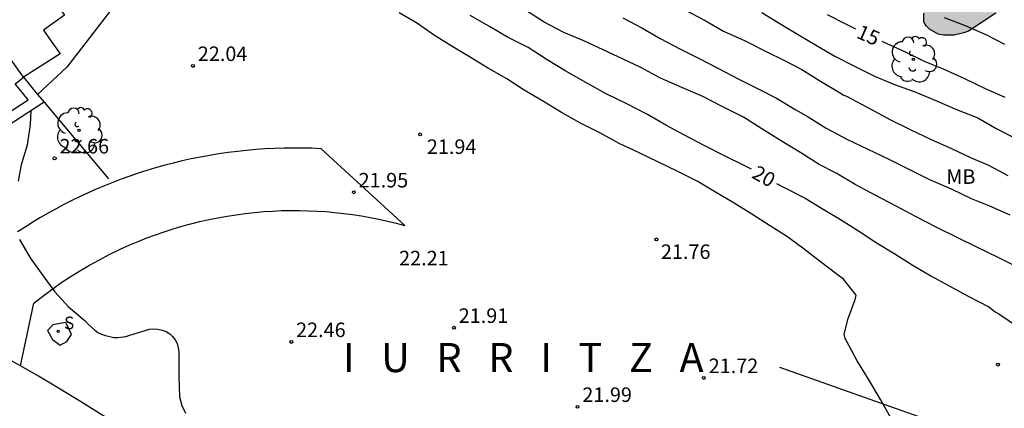
# Model space of a CAD drawing. Units: millimetres. Extents: x 578543 to 578897, y 4791289 to 4791541.
# Drawn here: x 578639 to 578690, y 4791482 to 4791502 of the extents above; entities that cross this region are included whole.
import ezdxf

# ---------------------------------------------------------------- set-up
doc = ezdxf.new("R2010")
doc.units = ezdxf.units.MM
for name, color, linetype in [('020101', 3, 'CABEZA_TALUD'), ('020104', 34, 'Continuous'), ('020204', 9, 'Continuous'), ('020306', 9, 'Continuous'), ('020307', 24, 'Continuous'), ('020308', 9, 'Continuous'), ('060110', 9, 'Continuous'), ('070105', 6, 'Continuous'), ('070108', 9, 'VALLA'), ('080107', 9, 'Continuous'), ('100106', 63, 'Continuous'), ('100112', 9, 'Continuous'), ('100116', 71, 'Continuous'), ('100202', 3, 'Continuous'), ('100301', 7, 'Continuous'), ('210204', 9, 'Continuous'), ('210304', 9, 'Continuous'), ('990504', 63, 'Continuous')]:
    doc.layers.add(name, color=color, linetype=linetype)
doc.layers.add('020105', color=24, linetype='Continuous', lineweight=30)
doc.styles.add('ARIAL', font='ARIAL.TTF', dxfattribs={"height": 1})
doc.styles.add('ARIALI', font='ARIALI.TTF', dxfattribs={"height": 1})
doc.styles.add('ROMANS', font='romans__.ttf', dxfattribs={"height": 1})
doc.linetypes.add('CABEZA_TALUD', pattern='A,0.1,[204,DONOSTI.shx,S=0.15,R=0,X=0,Y=0],0,0.2', length=0.3)
doc.linetypes.add('VALLA', pattern='A,1,[200,DONOSTI.shx,S=0.1,R=0,X=0,Y=0],1', length=2)

# ---------------------------------------------------------------- blocks, each defined once
blk = doc.blocks.new('COTAPU')
blk.add_circle((0, 0), 0.075)
blk = doc.blocks.new('ARBOL')
blk.add_circle((0, 0), 0.0587)
for centre, radius, start, end in [((-0.28, 0.855), 0.3, 359.2878, 173.6078), ((0.097, 0.97), 0.21, 23.1565, 160.4665), ((0.438, 0.881), 0.24, 301.578, 139.328), ((-0.564, 0.381), 0.532, 92.28, 254.58), ((0.656, 0.288), 0.443, 319.8556, 114.7656), ((-0.091, 0.321), 0.12, 119.14, 310.56), ((0.819, -0.249), 0.383, 235.5275, 62.0275), ((-0.556, -0.339), 0.555, 142.64, 266.54), ((-0.039, -0.384), 0.21, 189.64, 323.88), ((-0.301, -0.676), 0.45, 213.78, 295.32), ((0.299, -0.624), 0.532, 224.67, 0.24)]:
    blk.add_arc(centre, radius, start, end)
blk = doc.blocks.new('SANEA')
blk.add_circle((0, 0), 0.055)

msp = doc.modelspace()

# ---------------------------------------------------------------- hatches: boundary and pattern name
at = {"layer": '990504'}
msp.add_hatch(color=256, dxfattribs=at).paths.add_polyline_path([(578670.675, 4791512.911), (578670.207, 4791513.011), (578668.359, 4791512.956), (578665.903, 4791512.968), (578665.651, 4791513.08), (578665.367, 4791513.368), (578665.175, 4791513.756), (578665.055, 4791514.396), (578665.011, 4791515.096), (578664.923, 4791515.292), (578664.767, 4791515.492), (578664.139, 4791515.936), (578662.823, 4791516.56), (578662.643, 4791516.676), (578662.287, 4791517.004), (578661.539, 4791518.367), (578661.503, 4791518.587), (578661.531, 4791519.455), (578661.747, 4791520.011), (578661.919, 4791520.191), (578662.287, 4791520.411), (578662.767, 4791520.515), (578663.735, 4791520.519), (578664.639, 4791520.459), (578664.871, 4791520.387), (578665.835, 4791519.951), (578666.839, 4791519.431), (578668.871, 4791518.547), (578669.895, 4791518.047), (578670.527, 4791517.635), (578670.959, 4791517.299), (578672.067, 4791516.115), (578673.855, 4791514.667), (578675.583, 4791513.675), (578676.847, 4791512.831), (578677.863, 4791512.331), (578678.303, 4791512.039), (578678.835, 4791511.551), (578679.415, 4791511.091), (578682.579, 4791509.843), (578683.007, 4791509.795), (578683.243, 4791509.723), (578684.379, 4791509.275), (578685.407, 4791508.783), (578685.819, 4791508.507), (578686.327, 4791507.935), (578687.99, 4791506.723), (578688.246, 4791506.603), (578690.294, 4791505.827), (578691.422, 4791505.483), (578692.462, 4791505.307), (578693.474, 4791505.299), (578695.114, 4791504.743), (578696.054, 4791504.271), (578696.69, 4791503.823), (578696.874, 4791503.623), (578697.262, 4791503.043), (578697.294, 4791502.791), (578697.274, 4791502.551), (578697.198, 4791502.367), (578696.938, 4791502.019), (578696.386, 4791501.547), (578695.89, 4791501.331), (578695.602, 4791501.283), (578694.782, 4791501.351), (578694.338, 4791501.551), (578692.278, 4791502.715), (578692.038, 4791502.775), (578691.786, 4791502.779), (578691.022, 4791502.711), (578689.738, 4791502.207), (578688.338, 4791501.287), (578688.098, 4791501.191), (578687.598, 4791501.075), (578687.042, 4791501.079), (578686.762, 4791501.119), (578686.314, 4791501.379), (578686.15, 4791501.555), (578686.038, 4791501.759), (578686.022, 4791502.215), (578686.062, 4791502.455), (578686.334, 4791503.127), (578686.386, 4791503.343), (578686.394, 4791503.755), (578686.286, 4791503.967), (578686.066, 4791504.071), (578685.326, 4791504.099), (578684.294, 4791504.087), (578683.171, 4791503.951), (578682.323, 4791504.015), (578681.875, 4791504.183), (578681.639, 4791504.327), (578680.827, 4791505.015), (578680.443, 4791505.559), (578679.291, 4791506.807), (578678.623, 4791507.463), (578677.555, 4791508.335), (578674.635, 4791511.343), (578673.759, 4791512.003), (578673.051, 4791512.431), (578672.787, 4791512.543), (578672.515, 4791512.631), (578671.475, 4791512.823)])

# ---------------------------------------------------------------- linework, layer by layer
at = {"layer": '020101'}
msp.add_polyline3d([(578678.584, 4791483.937, 21.673), (578694.211, 4791478.401, 21.78), (578703.418, 4791474.624, 21.702), (578716.737, 4791469.571, 21.785), (578730.529, 4791464.257, 21.827), (578734.599, 4791459.429, 22.427), (578746.881, 4791452.179, 22.087), (578751.759, 4791446.651, 21.985), (578753.697, 4791441.997, 21.79), (578756.902, 4791435.198, 21.514), (578756.906, 4791432.602, 21.549), (578753.989, 4791431.189, 21.852), (578752.081, 4791428.803, 22.192), (578752.932, 4791423.945, 22.697), (578753.012, 4791423.483, 22.793), (578754.884, 4791421.304, 23.013), (578757.852, 4791419.073, 23.02), (578781.982, 4791406.525, 23.212), (578812.189, 4791389.919, 23.152), (578835.755, 4791375.388, 23.282), (578849.593, 4791364.836, 23.326), (578863.837, 4791351.493, 23.357), (578875.471, 4791339.452, 23.368), (578883.268, 4791338.671, 20.885)], dxfattribs=at)
at = {"layer": '020104', "flags": 128}
for points, elevation in [([(578684.326, 4791481.332), (578683.802, 4791482.279), (578683.17, 4791483.33), (578682.593, 4791484.27), (578682.067, 4791485.233), (578681.975, 4791485.421), (578681.928, 4791485.641), (578682.134, 4791486.45), (578682.483, 4791487.439), (578682.543, 4791487.654), (578681.886, 4791488.48), (578681.554, 4791488.721), (578680.694, 4791489.38), (578679.791, 4791490.076), (578678.947, 4791490.696), (578678.062, 4791491.261), (578677.167, 4791491.834), (578676.247, 4791492.399), (578675.278, 4791492.978), (578674.332, 4791493.541), (578673.302, 4791494.049), (578672.344, 4791494.515), (578671.311, 4791495.014), (578670.316, 4791495.48), (578669.347, 4791496.019), (578668.283, 4791496.545), (578667.335, 4791497.076), (578666.413, 4791497.646), (578665.423, 4791498.243), (578664.528, 4791498.827), (578663.526, 4791499.398), (578662.6, 4791499.956), (578661.644, 4791500.53), (578660.739, 4791501.09), (578659.921, 4791501.685), (578658.967, 4791502.222)], 21), ([(578666.442, 4791501.751), (578665.485, 4791502.362)], 19), ([(578666.442, 4791501.751), (578665.485, 4791502.362)], 19), ([(578670.503, 4791501.977), (578671.487, 4791501.448), (578672.429, 4791500.91), (578673.476, 4791500.359), (578674.434, 4791499.877), (578675.446, 4791499.354), (578676.491, 4791498.803), (578677.528, 4791498.281), (578678.432, 4791497.831), (578679.432, 4791497.223), (578680.061, 4791496.861), (578680.997, 4791496.28), (578682.052, 4791495.709), (578683.145, 4791495.189), (578684.219, 4791494.683), (578685.262, 4791494.152), (578686.322, 4791493.62), (578687.442, 4791493.142), (578688.473, 4791492.646), (578689.41, 4791492.275), (578690.469, 4791491.805)], 18), ([(578673.701, 4791502.379), (578674.744, 4791501.833), (578675.704, 4791501.287), (578676.814, 4791500.782), (578677.864, 4791500.256), (578678.841, 4791499.762), (578679.736, 4791499.309), (578680.705, 4791498.705), (578681.673, 4791498.114), (578681.873, 4791498.001), (578682.077, 4791497.913), (578682.295, 4791497.792), (578683.329, 4791497.236), (578684.31, 4791496.708), (578685.321, 4791496.214), (578686.404, 4791495.683), (578687.45, 4791495.224), (578688.43, 4791494.762), (578689.365, 4791494.363), (578690.358, 4791493.828)], 17), ([(578677.678, 4791502.251), (578678.661, 4791501.648), (578679.595, 4791501.082), (578680.528, 4791500.526), (578681.435, 4791499.989), (578682.486, 4791499.452), (578683.492, 4791498.967), (578684.52, 4791498.534), (578685.614, 4791498.127), (578686.687, 4791497.678), (578687.72, 4791497.243), (578688.81, 4791496.806), (578689.8, 4791496.24), (578690.771, 4791495.735)], 16), ([(578690.213, 4791500.588), (578689.277, 4791501.071), (578688.176, 4791501.555), (578687.091, 4791501.969)], 14), ([(578667.455, 4791501.218), (578666.442, 4791501.751)], 19), ([(578667.455, 4791501.218), (578666.442, 4791501.751)], 19), ([(578668.491, 4791500.777), (578667.455, 4791501.218)], 19), ([(578668.491, 4791500.777), (578667.455, 4791501.218)], 19), ([(578669.493, 4791500.32), (578668.491, 4791500.777)], 19), ([(578669.493, 4791500.32), (578668.491, 4791500.777)], 19), ([(578670.515, 4791499.842), (578669.493, 4791500.32)], 19), ([(578670.515, 4791499.842), (578669.493, 4791500.32)], 19), ([(578671.438, 4791499.413), (578670.515, 4791499.842)], 19), ([(578671.438, 4791499.413), (578670.515, 4791499.842)], 19), ([(578672.444, 4791498.861), (578671.438, 4791499.413)], 19), ([(578672.444, 4791498.861), (578671.438, 4791499.413)], 19), ([(578673.553, 4791498.382), (578672.444, 4791498.861)], 19), ([(578673.553, 4791498.382), (578672.444, 4791498.861)], 19), ([(578674.632, 4791497.906), (578673.553, 4791498.382)], 19), ([(578674.632, 4791497.906), (578673.553, 4791498.382)], 19), ([(578675.63, 4791497.399), (578674.632, 4791497.906)], 19), ([(578675.63, 4791497.399), (578674.632, 4791497.906)], 19), ([(578676.722, 4791496.851), (578675.63, 4791497.399)], 19), ([(578676.722, 4791496.851), (578675.63, 4791497.399)], 19), ([(578639.971, 4791497.169), (578639.944, 4791496.458), (578639.785, 4791495.402), (578639.473, 4791494.378), (578639.31, 4791493.542)], 23), ([(578677.671, 4791496.247), (578676.722, 4791496.851)], 19), ([(578677.671, 4791496.247), (578676.722, 4791496.851)], 19), ([(578678.633, 4791495.643), (578677.671, 4791496.247)], 19), ([(578678.633, 4791495.643), (578677.671, 4791496.247)], 19), ([(578679.694, 4791495.001), (578678.633, 4791495.643)], 19), ([(578679.694, 4791495.001), (578678.633, 4791495.643)], 19), ([(578680.623, 4791494.407), (578679.694, 4791495.001)], 19), ([(578680.623, 4791494.407), (578679.694, 4791495.001)], 19), ([(578681.516, 4791493.947), (578680.623, 4791494.407)], 19), ([(578681.516, 4791493.947), (578680.623, 4791494.407)], 19), ([(578682.496, 4791493.366), (578681.516, 4791493.947)], 19), ([(578682.496, 4791493.366), (578681.516, 4791493.947)], 19), ([(578683.517, 4791492.812), (578682.496, 4791493.366)], 19), ([(578683.517, 4791492.812), (578682.496, 4791493.366)], 19), ([(578684.6, 4791492.252), (578683.517, 4791492.812)], 19), ([(578684.6, 4791492.252), (578683.517, 4791492.812)], 19), ([(578685.634, 4791491.693), (578684.6, 4791492.252)], 19), ([(578685.634, 4791491.693), (578684.6, 4791492.252)], 19), ([(578686.667, 4791491.168), (578685.634, 4791491.693)], 19), ([(578686.667, 4791491.168), (578685.634, 4791491.693)], 19), ([(578687.777, 4791490.614), (578686.667, 4791491.168)], 19), ([(578687.777, 4791490.614), (578686.667, 4791491.168)], 19), ([(578639.393, 4791490.527), (578639.939, 4791489.584), (578640.59, 4791488.665), (578641.213, 4791487.826), (578641.909, 4791487.052), (578642.771, 4791486.33), (578642.926, 4791486.167), (578643.247, 4791485.865), (578643.433, 4791485.734), (578643.616, 4791485.65), (578643.815, 4791485.579), (578644.252, 4791485.467), (578644.462, 4791485.466), (578644.864, 4791485.521), (578645.078, 4791485.597), (578646.099, 4791485.91), (578646.309, 4791485.917), (578646.524, 4791485.899), (578646.744, 4791485.85), (578646.947, 4791485.776), (578647.132, 4791485.661), (578647.286, 4791485.529), (578647.417, 4791485.358), (578647.519, 4791485.17), (578647.57, 4791484.947), (578647.597, 4791484.743), (578647.597, 4791484.521), (578647.597, 4791483.471), (578647.633, 4791482.409), (578647.758, 4791481.966), (578647.955, 4791481.576)], 23), ([(578688.793, 4791490.117), (578687.777, 4791490.614)], 19), ([(578688.793, 4791490.117), (578687.777, 4791490.614)], 19), ([(578689.861, 4791489.595), (578688.793, 4791490.117)], 19), ([(578689.861, 4791489.595), (578688.793, 4791490.117)], 19), ([(578690.961, 4791489.051), (578689.861, 4791489.595)], 19), ([(578690.961, 4791489.051), (578689.861, 4791489.595)], 19)]:
    msp.add_lwpolyline(points, dxfattribs=dict(at, elevation=elevation))
at = {"layer": '020105', "flags": 128}
for points, elevation in [([(578677.136, 4791494.153), (578676.839, 4791494.319), (578675.752, 4791494.851), (578674.738, 4791495.361), (578673.653, 4791495.937), (578672.75, 4791496.405), (578671.77, 4791496.981), (578670.716, 4791497.532), (578669.647, 4791498.047), (578668.599, 4791498.626), (578667.563, 4791499.221), (578666.602, 4791499.8), (578665.62, 4791500.432), (578664.559, 4791500.972), (578663.631, 4791501.527), (578662.639, 4791502.094)], 20), ([(578681.051, 4791502.148), (578682.022, 4791501.648), (578682.502, 4791501.401)], 15), ([(578683.856, 4791500.772), (578683.935, 4791500.737), (578685.037, 4791500.234), (578686.049, 4791499.735), (578687.053, 4791499.314), (578688.123, 4791498.834), (578689.191, 4791498.318), (578690.204, 4791497.876)], 15), ([(578678.437, 4791493.428), (578678.859, 4791493.194), (578679.902, 4791492.669), (578680.842, 4791492.099), (578681.81, 4791491.518), (578682.706, 4791490.939), (578683.621, 4791490.345), (578684.527, 4791489.792), (578685.424, 4791489.215), (578686.394, 4791488.663), (578687.332, 4791488.145), (578688.325, 4791487.607), (578689.384, 4791487.056), (578689.716, 4791486.794), (578689.894, 4791486.691), (578690.853, 4791486.038)], 20)]:
    msp.add_lwpolyline(points, dxfattribs=dict(at, elevation=elevation))
at = {"layer": '060110'}
for points in [[(578654.954, 4791495.216, 22.023), (578654.472, 4791495.237, 22.037), (578653.99, 4791495.248, 22.051), (578653.508, 4791495.251, 22.065), (578653.026, 4791495.244, 22.078), (578652.544, 4791495.228, 22.092), (578652.063, 4791495.204, 22.106), (578651.582, 4791495.17, 22.12), (578651.102, 4791495.128, 22.133), (578650.622, 4791495.077, 22.147), (578650.144, 4791495.016, 22.161), (578649.667, 4791494.947, 22.175), (578649.191, 4791494.869, 22.189), (578648.717, 4791494.782, 22.202), (578648.244, 4791494.686, 22.216), (578647.773, 4791494.582, 22.23), (578647.305, 4791494.468, 22.244), (578646.838, 4791494.346, 22.257), (578646.393, 4791494.221, 22.294), (578645.95, 4791494.088, 22.332), (578645.51, 4791493.947, 22.369), (578645.072, 4791493.798, 22.406), (578644.637, 4791493.642, 22.443), (578644.204, 4791493.477, 22.48), (578643.775, 4791493.305, 22.517), (578643.349, 4791493.125, 22.554), (578642.926, 4791492.938, 22.591), (578642.507, 4791492.743, 22.628), (578642.091, 4791492.541, 22.666), (578641.679, 4791492.331, 22.703), (578641.27, 4791492.114, 22.74), (578640.866, 4791491.89, 22.777), (578640.466, 4791491.658, 22.814), (578640.069, 4791491.42, 22.851), (578639.678, 4791491.174, 22.888), (578639.29, 4791490.921, 22.925)], [(578659.266, 4791491.253, 21.952), (578654.954, 4791495.216, 22.023)], [(578639.44, 4791484.005, 23.497), (578640.128, 4791487.252, 23.079), (578640.584, 4791487.61, 23.018), (578641.049, 4791487.956, 22.957), (578641.523, 4791488.289, 22.896), (578642.006, 4791488.609, 22.835), (578642.498, 4791488.916, 22.774), (578642.998, 4791489.209, 22.713), (578643.505, 4791489.489, 22.652), (578644.019, 4791489.756, 22.591), (578644.541, 4791490.008, 22.529), (578645.069, 4791490.247, 22.468), (578645.509, 4791490.432, 22.444), (578645.953, 4791490.608, 22.42), (578646.4, 4791490.774, 22.396), (578646.851, 4791490.93, 22.372), (578647.306, 4791491.076, 22.348), (578647.763, 4791491.211, 22.324), (578648.224, 4791491.337, 22.3), (578648.687, 4791491.452, 22.276), (578649.152, 4791491.558, 22.252), (578649.62, 4791491.652, 22.228), (578650.09, 4791491.737, 22.204), (578650.561, 4791491.811, 22.18), (578651.034, 4791491.874, 22.156), (578651.509, 4791491.927, 22.132), (578651.984, 4791491.969, 22.108), (578652.443, 4791491.999, 22.099), (578652.902, 4791492.019, 22.089), (578653.361, 4791492.028, 22.079), (578653.821, 4791492.028, 22.069), (578654.281, 4791492.018, 22.06), (578654.74, 4791491.998, 22.05), (578655.198, 4791491.968, 22.04), (578655.656, 4791491.928, 22.03), (578656.113, 4791491.878, 22.021), (578656.569, 4791491.818, 22.011), (578657.023, 4791491.748, 22.001), (578657.476, 4791491.669, 21.991), (578657.927, 4791491.58, 21.982), (578658.375, 4791491.48, 21.972), (578658.822, 4791491.372, 21.962), (578659.266, 4791491.253, 21.952)]]:
    msp.add_polyline3d(points, dxfattribs=at)
at = {"layer": '070105'}
for points in [[(578639.298, 4791498.666, 24.215), (578639.596, 4791498.909, 24.217)], [(578639.596, 4791498.909, 24.217), (578640.322, 4791498.018, 24.421)], [(578632.246, 4791492.459, 24.918), (578632.095, 4791492.69, 24.915), (578639.839, 4791497.739, 24.503), (578639.17, 4791498.561, 24.214), (578639.298, 4791498.666, 24.215)], [(578640.322, 4791498.018, 24.421), (578640.652, 4791497.613, 24.513)], [(578640.652, 4791497.613, 24.513), (578632.396, 4791492.229, 24.921), (578632.246, 4791492.459, 24.918)]]:
    msp.add_polyline3d(points, dxfattribs=at)
at = {"layer": '070108'}
for points in [[(578627.561, 4791513.158, 23.572), (578631.716, 4791516.152, 23.041), (578644.104, 4791502.36, 22.929), (578641.82, 4791499.424, 23.017), (578640.322, 4791498.018, 23.223)], [(578640.652, 4791497.613, 23.585), (578643.969, 4791493.658, 23.425)]]:
    msp.add_polyline3d(points, dxfattribs=at)
at = {"layer": '080107'}
for points in [[(578639.596, 4791498.909, 23.481), (578637.464, 4791501.884, 23.957), (578635.332, 4791504.86, 24.433), (578637.853, 4791506.663, 24.453)], [(578637.853, 4791506.663, 24.453), (578639.106, 4791504.911, 24.477), (578639.493, 4791505.188, 24.48), (578641.7, 4791502.104, 24.523), (578640.617, 4791501.329, 24.514), (578641.054, 4791500.717, 24.519), (578641.492, 4791500.105, 24.523), (578640.544, 4791499.507, 23.391), (578639.596, 4791498.909, 23.481)]]:
    msp.add_polyline3d(points, dxfattribs=at)
at = {"layer": '100106', "flags": 128}
msp.add_lwpolyline([(578689.738, 4791502.207), (578688.338, 4791501.287), (578688.098, 4791501.191), (578687.598, 4791501.075), (578687.042, 4791501.079), (578686.762, 4791501.119), (578686.314, 4791501.379), (578686.15, 4791501.555), (578686.038, 4791501.759), (578686.022, 4791502.215)], dxfattribs=at)
at = {"layer": '100112'}
msp.add_polyline3d([(578641.784, 4791486.254, 23.281), (578641.111, 4791486.127, 23.295), (578640.831, 4791485.835, 23.282), (578641.091, 4791485.364, 23.327), (578641.488, 4791485.073, 23.262), (578641.83, 4791485.258, 23.253), (578642.072, 4791485.62, 23.248)], close=True, dxfattribs=at)
at = {"layer": '100116'}
for points in [[(578639.44, 4791484.005, 23.532), (578639.251, 4791484.112, 23.534), (578638.117, 4791484.731, 23.55), (578636.972, 4791485.327, 23.566), (578635.814, 4791485.901, 23.581), (578634.715, 4791486.421, 23.6), (578633.606, 4791486.92, 23.618), (578632.489, 4791487.4, 23.636), (578631.362, 4791487.858, 23.654), (578630.361, 4791488.245, 23.671)], [(578739.61, 4791426.256, 23.193), (578719.791, 4791437.439, 23.171), (578689.348, 4791454.61, 23.134), (578675.452, 4791462.425, 23.22), (578670.39, 4791465.269, 23.253), (578665.357, 4791468.166, 23.285), (578661.524, 4791470.42, 23.311), (578657.709, 4791472.705, 23.337), (578653.913, 4791475.02, 23.362), (578647.32, 4791479.11, 23.429), (578644.967, 4791480.647, 23.458), (578642.578, 4791482.127, 23.487), (578641.482, 4791482.81, 23.503), (578640.373, 4791483.472, 23.519), (578639.44, 4791484.005, 23.532)]]:
    msp.add_polyline3d(points, dxfattribs=at)

# ---------------------------------------------------------------- block references
at = {"layer": '020204', "rotation": 359.9987685839998}
for p in [(578648.333, 4791499.49, 22.04), (578660.053, 4791495.953, 21.94), (578641.2, 4791494.719, 22.655), (578656.629, 4791492.966, 21.953), (578672.236, 4791490.534, 21.756), (578661.791, 4791485.975, 21.905), (578653.401, 4791485.244, 22.461), (578689.852, 4791484.074, 20.145), (578674.685, 4791483.386, 21.72), (578668.167, 4791481.895, 21.986)]:
    msp.add_blockref('COTAPU', p, dxfattribs=at)
at = {"layer": '100202', "rotation": 359.9987685839998}
for p in [(578685.494, 4791499.824, 17.247), (578642.452, 4791496.157, 29.222)]:
    msp.add_blockref('ARBOL', p, dxfattribs=at)
at = {"layer": '210204', "rotation": 359.9987685839998}
msp.add_blockref('SANEA', (578641.378, 4791485.794, 23.359), dxfattribs=at)

# ---------------------------------------------------------------- texts
at = {"layer": '020306', "style": 'ARIALI'}
msp.add_text('I   U   R   R   I   T   Z   A', height=1.49996, rotation=359.9988, dxfattribs=at).set_placement((578656.068, 4791483.686))
at = {"layer": '020307', "style": 'ARIALI'}
for s, rotation, p in [('15', 336.1618, (578682.497, 4791500.963, 15)), ('20', 330.7618, (578677.103, 4791493.742, 19.999))]:
    msp.add_text(s, height=0.75, rotation=rotation, dxfattribs=at).set_placement(p)
at = {"layer": '020308', "style": 'ARIAL'}
for s, p in [('22.04', (578648.583, 4791499.74, 22.039)), ('22.66', (578641.45, 4791494.969, 22.654)), ('21.94', (578660.398, 4791494.945, 21.939)), ('21.95', (578656.879, 4791493.216, 21.952)), ('21.76', (578672.469, 4791489.526, 21.755)), ('22.21', (578658.966, 4791489.195, 22.211)), ('21.91', (578662.041, 4791486.225, 21.904)), ('22.46', (578653.651, 4791485.494, 22.46)), ('21.72', (578674.935, 4791483.636, 21.719)), ('21.99', (578668.417, 4791482.145, 21.985))]:
    msp.add_text(s, height=0.75, rotation=359.9988, dxfattribs=at).set_placement(p)
at = {"layer": '100301', "style": 'ARIAL'}
msp.add_text('MB', height=0.75, rotation=359.9988, dxfattribs=at).set_placement((578687.189, 4791493.401))
at = {"layer": '210304', "style": 'ROMANS'}
msp.add_text('S', height=0.65, rotation=359.9988, dxfattribs=at).set_placement((578641.684, 4791485.9, 23.358))

doc.saveas('drawing.dxf')
